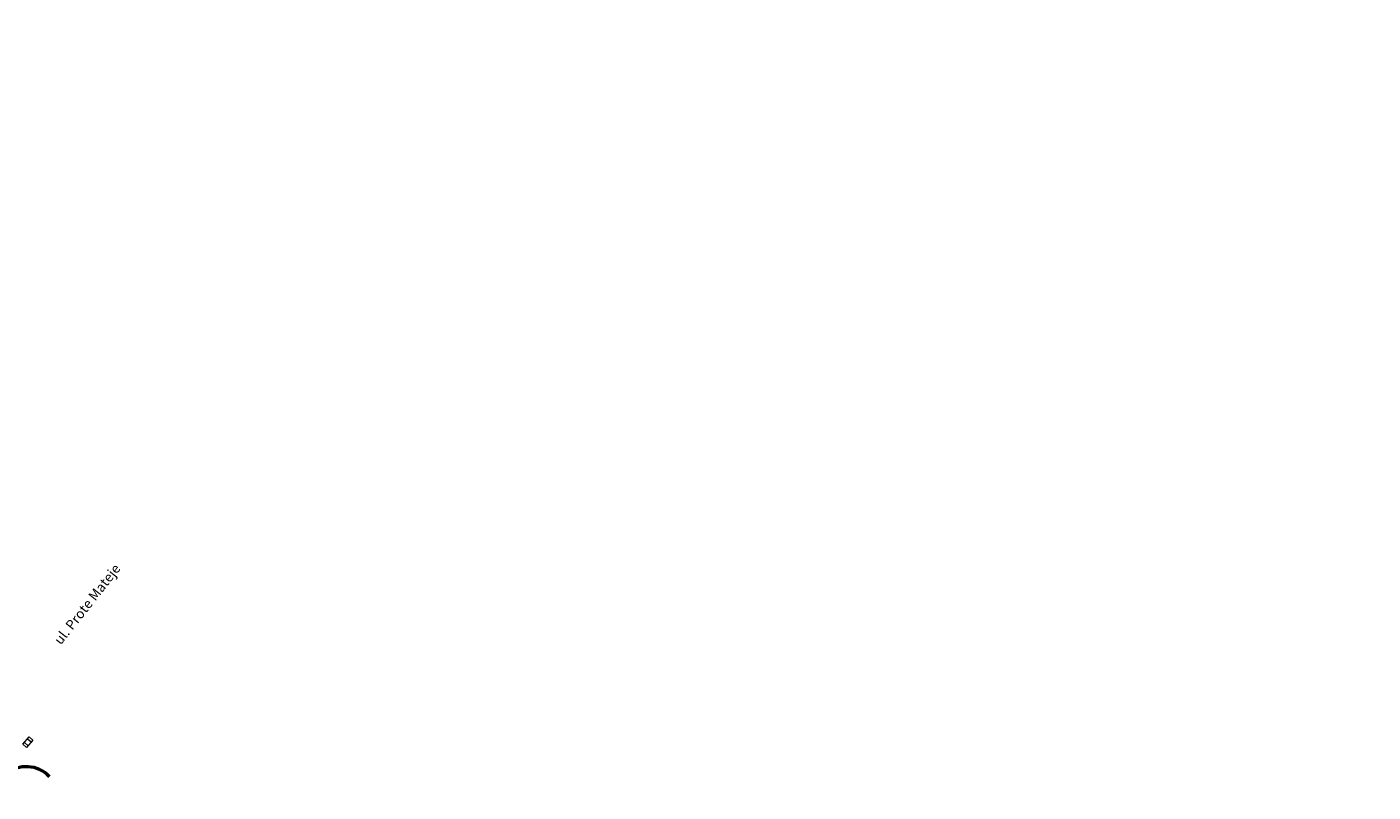
# Model space of a CAD drawing. Extents: x 7458060 to 7458446, y 4961916 to 4962331.
# Drawn here: x 7458308 to 7458446, y 4962109 to 4962188 of the extents above; entities that cross this region are included whole.
import ezdxf

# ---------------------------------------------------------------- set-up
doc = ezdxf.new("R2010")
doc.units = 0
doc.header["$LTSCALE"] = 7
doc.layers.add('Ivicnjak', color=162, linetype='Continuous', lineweight=50)
doc.layers.add('Simboli', color=252, linetype='Continuous', lineweight=13)
doc.layers.add('slobodni trotoar', color=30, linetype='Continuous')
doc.layers.add('TEKST', color=7, linetype='Continuous')
doc.styles.add('style1', font='yctime.ttf')

# ---------------------------------------------------------------- blocks, each defined once
blk = doc.blocks.new('Slivnik')
for p, q in [((-1, -0.5), (-1, 0.5)), ((-1, 0.5), (1, 0.5)), ((-0.5, -0.5), (-0.5, 0.5)), ((0.5, 0.5), (0.5, -0.5)), ((1, 0.5), (1, -0.5)), ((1, -0.5), (-1, -0.5))]:
    blk.add_line(p, q)
blk = doc.blocks.new('A$C62D6759F')
at = {"layer": 'Ivicnjak'}
blk.add_arc((7458308.3, 4962108.82), 3.26, 43.1792, 130.0608, dxfattribs=at)
at = {"layer": 'Simboli', "xscale": 0.4999999993339619, "yscale": 0.4999999997547269, "zscale": 0.5, "rotation": 48.84973857796084}
blk.add_blockref('Slivnik', (7458308.46, 4962114.58), dxfattribs=at)
at = {"layer": 'TEKST', "style": 'style1'}
blk.add_text('ul. Prote Mateje', height=1, rotation=51.8146, dxfattribs=at).set_placement((7458311.83, 4962124.47))

msp = doc.modelspace()

# ---------------------------------------------------------------- hatches: boundary and pattern name
at = {"layer": 'slobodni trotoar'}
h = msp.add_hatch(dxfattribs=at)
h.set_pattern_fill('HONEY', color=8, scale=0.2, style=0)
h.set_pattern_definition([(0, (0, 0), (0.9525, 0.549926), [0.635, -1.27]), (120, (0, 0), (-0.9524998862, 0.549926197105), [0.635, -1.27]), (60, (0, 0), (1.138e-07, 1.099852197105), [-1.27, 0.635])])
edge = h.paths.add_edge_path()
edge.add_line((7458280.65, 4962113.799), (7458275.752, 4962107.62))
edge.add_line((7458275.752, 4962107.62), (7458273.707, 4962109.241))
edge.add_line((7458273.707, 4962109.241), (7458271.247, 4962106.128))
edge.add_line((7458271.247, 4962106.128), (7458270.926, 4962106.54))
edge.add_line((7458270.926, 4962106.54), (7458267.725, 4962104.011))
edge.add_line((7458267.725, 4962104.011), (7458266.137, 4962099.768))
edge.add_line((7458266.137, 4962099.768), (7458266.573, 4962098.667))
edge.add_line((7458266.573, 4962098.667), (7458260.264, 4962092.307))
edge.add_line((7458260.264, 4962092.307), (7458254.934, 4962098.008))
edge.add_line((7458254.934, 4962098.008), (7458250.376, 4962102.882))
edge.add_arc((7458252.567, 4962104.931), 3, 133.07846, 223.07828, ccw=False)
edge.add_arc((7893105.843, 4497060.287), 636684.94, 133.077906357, 133.0784605, ccw=False)
edge.add_arc((7458275.506, 4962089.415), 30, 117.3283, 133.07818, ccw=False)
edge.add_arc((7458268.62, 4962102.74), 15.001, 71.54366, 117.32595, ccw=False)
edge.add_arc((7458259.065, 4962074.167), 45.129, 61.42555, 71.52101, ccw=False)

# ---------------------------------------------------------------- block references
msp.add_blockref('A$C62D6759F', (0, 0))

doc.saveas('drawing.dxf')
